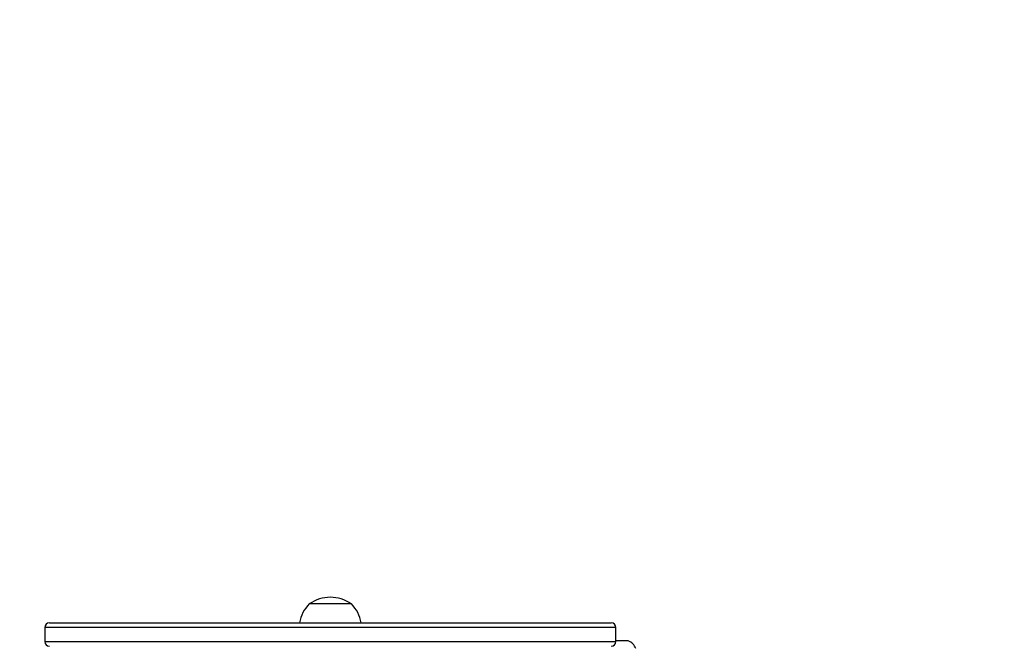
# Model space of a CAD drawing. Units: millimetres. Extents: x -4534 to 417355, y -3372 to 3737.
# Drawn here: x 142 to 772, y 2207 to 2608 of the extents above; entities that cross this region are included whole.
import ezdxf

# ---------------------------------------------------------------- set-up
doc = ezdxf.new("R2010")
doc.units = ezdxf.units.MM
doc.layers.add('Opvangzone', color=7, linetype='Continuous', true_color=0x00a19a)
doc.layers.add('Toestel 2D', color=7, linetype='Continuous', lineweight=20)

# ---------------------------------------------------------------- blocks, each defined once
blk = doc.blocks.new('0840')
at = {"color": 7, "linetype": 'Continuous', "lineweight": 25}
for p, q in [((1344.78, 18.057), (1342.231, 18.057)), ((1344.931, 18.057), (1344.78, 18.057)), ((1325.298, 16.547), (1325.298, 15.647)), ((1325.598, 16.847), (1332.874, 16.847)), ((1332.874, 16.847), (1361.564, 16.847)), ((1361.864, 15.647), (1361.864, 16.547)), ((1362.657, 15.697), (1361.864, 15.697))]:
    blk.add_line(p, q, dxfattribs=at)
at = {"color": 8, "linetype": 'Continuous', "lineweight": 25}
for p, q in [((1332.695, 16.547), (1325.298, 16.547)), ((1361.864, 16.547), (1332.695, 16.547)), ((1325.298, 15.647), (1332.695, 15.647)), ((1332.695, 15.647), (1361.864, 15.647))]:
    blk.add_line(p, q, dxfattribs=at)
at = {"color": 7, "linetype": 'Continuous', "lineweight": 25}
for centre, radius, start, end in [((1343.581, 16.153), 2.334, 54.66472, 125.33528), ((1343.778, 16.497), 2.197, 134.76027, 170.83326), ((1343.384, 16.497), 2.197, 9.16674, 45.23973), ((1325.598, 16.547), 0.3, 90, 180), ((1361.564, 16.547), 0.3, 0, 90), ((1325.598, 15.647), 0.3, 180, 270), ((1361.564, 15.647), 0.3, 270, 0), ((1362.433, 15.009), 0.723, 15.0624, 72)]:
    blk.add_arc(centre, radius, start, end, dxfattribs=at)
blk = doc.blocks.new('VPL-08-0840')
at = {"layer": 'Opvangzone', "lineweight": 18}
blk.add_lwpolyline([(-602.41, -25.71), (682.38, -25.71, 0.414214), (2182.38, 1474.29), (2182.38, 2237.29, 0.414214), (682.38, 3737.29), (-602.41, 3737.29, 0.414214), (-2102.41, 2237.29), (-2102.41, 1474.29, 0.414214)], format="xyb", close=True, dxfattribs=at)
at = {"layer": 'Toestel 2D', "color": 0, "xscale": 10, "yscale": 10, "zscale": 10}
blk.add_blockref('0840', (-13095.28, 2053.21), dxfattribs=at)

msp = doc.modelspace()

# ---------------------------------------------------------------- block references
msp.add_blockref('VPL-08-0840', (0, 0))

doc.saveas('drawing.dxf')
